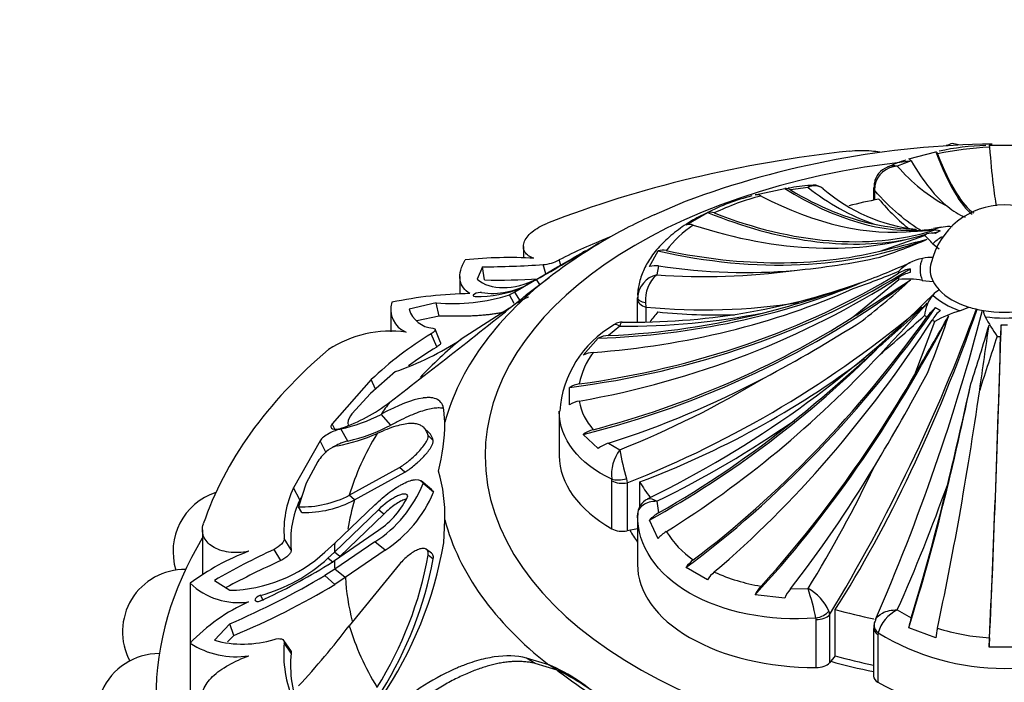
# Model space of a CAD drawing. Units: millimetres. Extents: x 0 to 573, y 0 to 810.
# Drawn here: x 113 to 147, y 203 to 226 of the extents above; entities that cross this region are included whole.
import ezdxf
from ezdxf import colors
from ezdxf.entities.mleader import LeaderData, LeaderLine
from ezdxf.math import Vec2, Vec3

# ---------------------------------------------------------------- set-up
doc = ezdxf.new("R2010")
doc.units = ezdxf.units.MM
doc.layers.add('DV7_Défaut', color=7, linetype='Continuous')
doc.layers.add('Défaut', color=7, linetype='Continuous')

# ---------------------------------------------------------------- blocks, each defined once
blk = doc.blocks.new('_DOT')
at = {"color": 0}
blk.add_line((0, 0), (-1, 0), dxfattribs=at)
at = {"color": 0, "const_width": 0.333}
blk.add_lwpolyline([(-0.1665, 0, 1), (0.1665, 0, 1)], format="xyb", close=True, dxfattribs=at)
blk = doc.blocks.new('SE6')
at = {"layer": 'DV7_Défaut', "color": 7, "linetype": 'Continuous'}
for p, q in [((143.466, 221.14), (144.377, 221.382)), ((146.177, 221.607), (147.201, 221.607)), ((143.548, 221.072), (143.083, 220.9)), ((138.286, 219.925), (139.289, 220.141)), ((140.073, 220.18), (139.478, 220.098)), ((142.285, 220.177), (142.285, 219.751)), ((142.31, 220.319), (142.286, 220.14)), ((142.32, 220.232), (142.313, 220.083)), ((142.313, 220.083), (142.313, 219.756)), ((135.931, 219.702), (134.874, 219.248)), ((135.96, 218.919), (136.684, 219.337)), ((136.651, 219.317), (136.541, 219.26)), ((144.57, 218.842), (144.302, 218.794)), ((142.501, 218.031), (143.999, 218.564)), ((130.479, 218.186), (130.479, 217.803)), ((133.101, 218.317), (133.092, 218.333)), ((144.277, 218.277), (144.495, 218.106)), ((131.737, 217.561), (131.683, 217.733)), ((134.73, 217.509), (135.016, 218.037)), ((129.099, 217.502), (128.924, 217.084)), ((129.164, 217.059), (129.099, 217.502)), ((131.239, 217.265), (131.146, 217.577)), ((135.036, 217.534), (134.973, 217.236)), ((128.339, 217.179), (128.339, 216.583)), ((130.921, 217.074), (130.195, 216.649)), ((130.586, 216.564), (131.344, 217.144)), ((130.871, 217.054), (131.351, 217.338)), ((131.027, 216.901), (130.921, 217.074)), ((141.595, 215.811), (143.131, 217.07)), ((143.926, 217.039), (144.291, 217.007)), ((130.195, 216.649), (130.011, 216.553)), ((130.171, 216.27), (130.011, 216.553)), ((130.384, 216.341), (130.195, 216.649)), ((134.325, 216.468), (134.325, 216.418)), ((134.326, 216.405), (134.325, 216.46)), ((134.326, 215.644), (134.326, 216.405)), ((127.541, 216.285), (126.625, 216.074)), ((127.64, 215.839), (127.541, 216.285)), ((130.007, 216.103), (128.383, 215.058)), ((134.591, 216.294), (134.606, 216.146)), ((134.606, 216.146), (134.606, 215.646)), ((145.194, 216.021), (145.491, 216.147)), ((126.013, 216.06), (126.013, 215.307)), ((127.64, 215.839), (126.889, 215.677)), ((133.726, 215.498), (133.35, 215.184)), ((143.674, 213.872), (144.347, 215.659)), ((127.558, 214.799), (127.369, 215.242)), ((127.683, 214.945), (127.499, 215.396)), ((132.493, 214.52), (133, 215.098)), ((126.163, 213.967), (125.323, 213.226)), ((125.352, 213.697), (124.033, 212.209)), ((125.494, 213.377), (125.352, 213.697)), ((132.028, 212.847), (132.028, 213.438)), ((125.323, 213.226), (124.699, 212.54)), ((126.015, 212.167), (125.681, 212.528)), ((127.835, 212.259), (127.8, 212.678)), ((131.689, 212.621), (131.689, 211.127)), ((124.121, 212.028), (124.033, 212.209)), ((124.589, 212.19), (124.557, 212.154)), ((124.558, 211.627), (124.322, 212.034)), ((127.302, 211.906), (127.127, 212.076)), ((127.441, 211.647), (127.269, 211.811)), ((133, 211.376), (132.493, 211.851)), ((123.624, 211.638), (122.734, 210.048)), ((123.83, 211.226), (123.624, 211.638)), ((133.35, 211.557), (133.726, 211.334)), ((123.551, 210.94), (123.154, 210.204)), ((124.611, 209.801), (126.303, 210.738)), ((124.788, 209.641), (126.478, 210.58)), ((126.478, 210.58), (126.303, 210.738)), ((123.154, 210.204), (122.895, 209.413)), ((127.378, 209.993), (127.027, 210.288)), ((127.445, 209.898), (127.096, 210.19)), ((133.463, 210.285), (133.458, 210.339)), ((133.463, 208.668), (133.463, 210.285)), ((133.949, 210.354), (133.978, 210.217)), ((133.978, 210.217), (133.978, 208.6)), ((134.401, 209.404), (134.401, 210.248)), ((122.948, 209.65), (122.734, 210.048)), ((124.788, 209.641), (124.611, 209.801)), ((123.008, 209.757), (122.948, 209.65)), ((124.118, 208.179), (125.468, 209.473)), ((134.973, 209.596), (135.036, 209.207)), ((123.012, 209.219), (122.895, 209.413)), ((125.592, 209.311), (124.107, 207.882)), ((125.769, 209.164), (124.286, 207.738)), ((125.769, 209.164), (125.592, 209.311)), ((134.325, 209.119), (134.325, 209.07)), ((127.797, 208.195), (127.832, 208.965)), ((134.326, 209.083), (134.326, 207.466)), ((135.016, 208.334), (134.73, 208.964)), ((119.656, 208.638), (119.656, 207.126)), ((124.107, 207.604), (125.592, 208.625)), ((134.326, 208.669), (133.978, 208.6)), ((122.654, 207.963), (122.416, 208.339)), ((123.786, 207.876), (124.118, 208.179)), ((125.468, 208.228), (124.118, 207.306)), ((125.822, 207.95), (125.468, 208.228)), ((122.299, 207.595), (122.079, 207.974)), ((124.107, 207.882), (123.891, 207.681)), ((124.286, 207.738), (124.107, 207.882)), ((125.822, 207.95), (124.476, 207.029)), ((127.383, 207.845), (127.21, 207.975)), ((127.441, 207.649), (127.269, 207.777)), ((124.063, 207.532), (123.891, 207.681)), ((123.892, 207.457), (124.107, 207.604)), ((126.303, 207.477), (124.611, 205.4)), ((124.118, 207.306), (123.786, 207.088)), ((124.476, 207.029), (124.118, 207.306)), ((136.684, 206.948), (135.96, 207.366)), ((119.245, 206.83), (119.245, 204.809)), ((120.063, 206.928), (120.588, 206.593)), ((124.124, 206.792), (123.786, 207.088)), ((124.476, 207.029), (124.124, 206.792)), ((139.289, 206.332), (138.286, 206.446)), ((139.478, 206.642), (140.073, 206.651)), ((121.716, 206.237), (121.616, 206.424)), ((140.77, 205.891), (140.796, 205.768)), ((140.992, 204.383), (140.992, 205.947)), ((143.083, 205.931), (143.548, 205.669)), ((120.588, 205.464), (120.063, 204.908)), ((120.722, 205.074), (120.588, 205.464)), ((140.349, 205.606), (140.341, 205.656)), ((140.349, 203.988), (140.349, 205.606)), ((140.796, 205.768), (140.796, 204.151)), ((142.285, 205.311), (142.285, 203.694)), ((142.436, 205.155), (142.43, 205.108)), ((144.377, 204.989), (143.466, 205.333)), ((119.245, 204.809), (119.245, 201.951)), ((120.722, 205.074), (120.5, 204.851)), ((122.635, 204.559), (122.399, 204.898)), ((122.654, 204.475), (122.416, 204.817)), ((142.43, 205.108), (142.43, 203.491)), ((147.201, 204.678), (146.177, 204.678)), ((130.879, 204.129), (130.588, 204.31)), ((131.334, 204.078), (130.588, 204.31)), ((131.615, 203.904), (130.879, 204.129)), ((140.992, 204.383), (140.796, 204.151)), ((131.615, 203.904), (131.334, 204.078))]:
    blk.add_line(p, q, dxfattribs=at)
for centre, radius, start, end in [((146.645, 191.112), 30.531, 90.675, 110.5425), ((146.639, 211.025), 10.52, 92.4507, 102.1039), ((146.449, 212.07), 9.536, 92.3107, 101.8538), ((145.989, 218.532), 3.304, 108.518, 112.3138), ((143.814, 216.66), 5.13, 74.8988, 77.3216), ((144.435, 217.411), 3.841, 106.0633, 115.9419), ((142.959, 220.24), 0.654, 108.7803, 173.2349), ((143.136, 220.071), 0.831, 93.6119, 168.8106), ((142.958, 220.391), 0.524, 76.2306, 113.3051), ((147.657, 224.84), 6.037, 220.7388, 241.5524), ((139.33, 219.884), 0.26, 55.3579, 99.1119), ((140.561, 214.169), 6.095, 93.8174, 100.8949), ((140.294, 219.742), 0.491, 53.2297, 116.7778), ((144.874, 226.206), 7.705, 231.4519, 250.5566), ((140.256, 219.795), 0.464, 57.4139, 102.1352), ((144.326, 224.442), 5.704, 229.0522, 263.925), ((140.048, 212.631), 7.499, 104.4216, 116.933), ((140.549, 211.763), 8.385, 104.2333, 115.7066), ((138.341, 219.642), 0.289, 59.4385, 101.0364), ((146.691, 217.061), 2.528, 13.5032, 166.8621), ((146.354, 221.451), 2.481, 230.6723, 246.5456), ((142.818, 201.757), 19.213, 114.3761, 120.0216), ((136.77, 218.992), 0.356, 66.3862, 103.9508), ((138.111, 215.99), 3.486, 123.1464, 143.8287), ((136.067, 218.529), 0.405, 70.0911, 105.3437), ((144.136, 227.611), 8.861, 258.1062, 267.3588), ((138.991, 259.628), 41.187, 276.529, 277.4104), ((143.674, 222.731), 4.023, 270.0058, 279.6294), ((144.83, 217.571), 1.288, 85.6178, 112.055), ((144.079, 200.175), 21.216, 120.8336, 126.8861), ((139.649, 202.338), 17.334, 111.3074, 117.3603), ((137.163, 234.215), 17.234, 288.0347, 293.7067), ((122.302, 300.773), 85.171, 283.71841, 284.82322), ((142.457, 216.795), 2.347, 39.1547, 48.9192), ((75.92, 313.584), 111.083, 299.67845, 300.82069), ((135.176, 217.535), 0.528, 76.7216, 107.6141), ((130.017, 203.233), 14.582, 86.7838, 95.8901), ((130.991, 219.11), 1.541, 275.7608, 296.6522), ((101.415, 270.289), 60.827, 299.48177, 300.70489), ((137.361, 209.391), 9.891, 118.9583, 119.6141), ((137.477, 240.811), 23.525, 275.2072, 282.3271), ((144.21, 216.323), 1.492, 100.9572, 136.3368), ((144.306, 215.554), 2.266, 90.385, 99.6413), ((128.91, 250.89), 33.388, 270.3237, 273.8398), ((134.931, 216.917), 0.625, 80.3663, 108.7679), ((133.727, 239.284), 23.749, 290.1106, 294.3822), ((144.577, 217.375), 1.058, 176.5387, 183.4613), ((129.57, 243.777), 26.721, 269.1297, 273.0134), ((135.174, 216.41), 0.85, 103.6601, 176.6337), ((135.738, 216.377), 1.15, 131.6982, 184.1651), ((136.612, 238.742), 21.569, 265.6418, 277.9941), ((132.4, 243.221), 28.005, 289.1679, 292.5293), ((143.437, 214.68), 2.41, 78.2919, 97.3118), ((128.963, 220.331), 3.827, 268.2928, 292.5647), ((129.435, 219.095), 2.488, 261.5626, 300.6962), ((136.628, 206.857), 11.709, 119.4481, 122.7057), ((134.171, 238.441), 22.803, 269.0782, 289.5944), ((130.112, 249.047), 34.16, 284.3666, 290.1743), ((37.881, 378.749), 193.146, 302.47777, 303.16103), ((123.79, 238.827), 29.386, 308.0271, 312.2052), ((-22.874, 406.932), 244.52, 307.49824, 308.87311), ((128.91, 202.458), 14.144, 90.9396, 101.6832), ((128.095, 222.71), 6.448, 265.0768, 287.294), ((118.97, 241.77), 35.724, 296.0662, 315.1101), ((145.286, 215.744), 1.292, 141.3474, 174.8782), ((144.992, 215.863), 0.992, 120.0605, 136.148), ((126.831, 216.063), 0.822, 162.5852, 247.8889), ((127.507, 216.352), 0.925, 197.4995, 265.146), ((120.778, 243.609), 35.907, 291.5695, 310.1), ((136.579, 236.638), 20.587, 264.5017, 278.8886), ((89.693, 236.659), 59.714, 328.84767, 339.84264), ((107.757, 254.798), 52.954, 311.0009, 313.3271), ((-39.973, 384.229), 249.175, 317.08072, 317.62091), ((133.867, 240.038), 24.541, 269.6715, 281.0908), ((76.498, 234.255), 71.81, 336.48523, 345.30225), ((101.196, 263.304), 63.899, 310.2705, 312.05536), ((-134.177, 375.556), 321.47, 329.80447, 330.21301), ((105.562, 229.352), 41.513, 338.1646, 341.0295), ((146.419, 211.984), 4.219, 106.8816, 119.4245), ((146.469, 216.044), 0.484, 181.7498, 207.7375), ((155.942, 221.395), 11.363, 209.3922, 213.2981), ((135.365, 212.359), 3.674, 120.223, 175.6534), ((117.044, 254.517), 46.107, 297.8559, 302.6109), ((106.471, 226.841), 41.283, 341.2364, 344.1026), ((-885.36, 363.317), 1042.068, 351.725616, 351.846938), ((146.689, 221.034), 5.489, 268.845, 271.155), ((126.009, 211.483), 3.853, 82.3639, 123.0929), ((133.495, 205.156), 11.801, 121.2739, 133.6312), ((133.381, 214.302), 0.882, 92.0287, 115.607), ((465.679, 111.043), 335.783, 161.93702, 162.26126), ((122.666, 223.888), 10.519, 289.4128, 302.9191), ((133.416, 205.004), 11.413, 120.8867, 126.6321), ((106.488, 253.369), 52.742, 308.9052, 313.0611), ((134.776, 213.117), 2.453, 142.3418, 169.7498), ((132.891, 213.753), 0.865, 93.7531, 117.4101), ((121.602, 241.793), 32.784, 291.705, 301.206), ((80.624, 247.905), 72.001, 328.95041, 331.82827), ((132.476, 212.68), 0.881, 97.4213, 120.6128), ((2.455, 244.68), 146.449, 346.37291, 347.73183), ((122.535, 217.394), 5.63, 288.7142, 307.6494), ((132.518, 212.074), 0.915, 99.7553, 122.3565), ((134.277, 213.313), 1.944, 189.9869, 222.0917), ((123.038, 217.688), 5.798, 282.7943, 297.1235), ((125.076, 212.178), 0.523, 136.2234, 173.1922), ((123.202, 217.515), 6.042, 282.9684, 297.7357), ((120.116, 212.427), 7.721, 346.3634, 358.7485), ((119.781, 240.716), 34.631, 296.0202, 304.934), ((123.052, 217.617), 6.256, 280.6407, 293.4901), ((133.095, 211.007), 1.037, 104.5544, 125.5027), ((124.387, 210.705), 0.785, 103.2217, 129.105), ((133.696, 210.46), 1.15, 107.5101, 127.2447), ((124.922, 210.03), 1.646, 128.7321, 146.3972), ((134.842, 210.499), 1.393, 143.2018, 186.6063), ((147.826, 214.025), 14.354, 190.8073, 194.819), ((102.175, 229.907), 44.465, 328.4644, 334.5042), ((122.599, 209.12), 5.235, 358.3014, 16.4988), ((123.232, 211.739), 4.163, 302.4912, 338.1544), ((87.879, 230.48), 60.416, 336.02609, 340.36346), ((120.769, 207.899), 2.1, 108.2953, 197.3473), ((125.723, 208.608), 3.318, 154.2852, 184.656), ((123.029, 212.811), 3.401, 267.7476, 297.7291), ((124.117, 210.897), 2.71, 302.9848, 335.6934), ((123.487, 211.547), 4.288, 302.9935, 337.3916), ((125.732, 208.295), 3.096, 154.0527, 186.1477), ((123.098, 212.803), 3.585, 268.6196, 298.1228), ((134.867, 209.172), 0.531, 111.4591, 184.471), ((135.669, 208.096), 1.278, 119.6773, 137.2521), ((135.94, 207.554), 1.209, 122.1449, 139.8442), ((137.996, 210.228), 3.164, 211.438, 235.5165), ((114.538, 210.508), 13.459, 325.8816, 350.1038), ((124.006, 200.471), 7.944, 110.5481, 126.8211), ((133.364, 183.762), 26.713, 114.9886, 119.8618), ((120.487, 211.472), 4.88, 271.1807, 312.5285), ((114.854, 210.016), 12.615, 327.9498, 349.7758), ((134.8, 179.964), 30.327, 114.3432, 118.2193), ((120.196, 211.682), 5.447, 285.1139, 312.7217), ((114.42, 222.472), 17.752, 293.9113, 302.2433), ((114.605, 210.09), 13.066, 328.2454, 349.2339), ((136.926, 206.68), 1.185, 127.4729, 144.6037), ((119.064, 205.194), 2.1, 89.2528, 207.9002), ((137.715, 206.285), 1.225, 130.9022, 147.2637), ((139.442, 212.737), 6.078, 245.4015, 260.9651), ((120.88, 208.553), 2.375, 226.4923, 278.1691), ((108.542, 233.161), 30.203, 293.5047, 300.3132), ((110.696, 229.147), 26.078, 292.6102, 300.9904), ((139.551, 205.778), 1.431, 137.9834, 152.1587), ((140.79, 205.629), 1.657, 142.3223, 154.9138), ((139.378, 205.314), 1.507, 22.5282, 62.5291), ((130.568, 203.556), 9.996, 12.1265, 18.0341), ((123.669, 200.635), 6.082, 113.768, 136.6655), ((143.611, 204.832), 1.219, 115.6767, 164.6385), ((142.748, 205.364), 0.459, 160.6625, 186.7002), ((146.672, 204.724), 3.264, 163.1717, 169.2448), ((103.251, 221.695), 26.866, 316.9856, 322.6604), ((146.689, 212.13), 8.169, 238.621, 301.379), ((148.533, 204.444), 4.191, 168.0237, 172.5255), ((146.632, 212.389), 7.409, 252.7351, 266.5741), ((120.789, 207.199), 2.845, 237.1418, 278.673), ((121.018, 208.39), 3.611, 254.6638, 287.0918), ((126.317, 204.45), 3.918, 174.6356, 203.8567), ((163.753, 204.184), 17.583, 177.3632, 178.3915), ((118.198, 202.36), 2.1, 89.7522, 223.2594), ((126.371, 204.044), 3.742, 173.3802, 203.838), ((129.143, 198.794), 5.721, 44.7595, 67.4728), ((128.234, 196.887), 7.789, 52.8658, 64.2789)]:
    blk.add_arc(centre, radius, start, end, dxfattribs=at)
for centre, major_axis, ratio, start_param, end_param in [((146.689, 205.82), (-27.5, 0), 0.57735, 4.903427, 5.306749), ((143.61, 244.722), (-2.406, 25.587), 0.131246, -3.576344, -3.260239), ((146.021, 244.859), (-0.516, 25.609), 0.028495, -3.567905, -3.297633), ((146.689, 211.127), (-17.5, 0), 0.57735, 4.895266, 6.283185), ((142.298, 244.571), (3.45, -25.38), 0.187141, -0.413631, -0.191444), ((143.61, 244.722), (2.398, -25.501), 0.131246, -0.420347, -0.100695), ((146.689, 211.127), (-17.5, 0), 0.57735, 0, 4.504523), ((136.608, 243.21), (8.647, -24.202), 0.429652, 5.789096, 6.170683), ((136.608, 243.21), (8.618, -24.12), 0.429652, -0.479059, -0.256872), ((142.785, 220.177), (0.5, 0), 0.57735, 3.141593, 3.165214), ((142.785, 220.177), (0.5, 0), 0.57735, 3.165214, 3.473205), ((142.79, 220.23), (0.492, -0.088), 0.431399, 3.140949, 3.529746), ((135.496, 242.781), (9.831, -23.652), 0.477038, 5.767784, 6.14466), ((146.689, 212.691), (-12.997, 0), 0.57735, -1.239184, -1.155604), ((140.942, 241.067), (-4.566, 22.968), 0.265825, -3.583541, -3.445051), ((133.623, 241.894), (12.183, -22.629), 0.556849, 5.690201, 6.104124), ((133.623, 241.894), (12.142, -22.553), 0.556849, 5.704097, 6.169109), ((132.677, 241.348), (13.483, -21.778), 0.597148, 5.669169, 6.134181), ((146.689, 217.212), (-3.567, 0), 0.57735, -0.854289, -0.820305), ((144.754, 217.634), (-0.568, 1.055), 0.556849, 5.795615, 6.169109), ((131.14, 240.267), (16.079, -20.049), 0.662647, 5.589847, 6.072933), ((146.689, 217.212), (-3.567, 0), 0.57735, -0.750492, -0.716508), ((144.614, 217.553), (-0.63, 1.018), 0.597148, 5.760687, 6.134181), ((146.689, 217.414), (-2.838, 0), 0.57735, -0.739652, -0.554896), ((133.623, 241.894), (12.183, -22.629), 0.556849, -0.114773, -0.097072), ((146.689, 217.375), (-3.17, 0), 0.57735, -0.820305, -0.750492), ((131.14, 240.267), (16.025, -19.982), 0.662647, 5.604251, 5.981127), ((146.689, 217.414), (2.838, 0), 0.57735, 2.91109, 3.372095), ((127.542, 234.19), (25.653, -1.552), 0.815999, 4.937264, 5.433176), ((130.397, 239.625), (17.473, -18.728), 0.69431, 5.566778, 5.788965), ((143.853, 216.493), (-1.196, 0.072), 0.815999, 5.042677, 5.416171), ((146.689, 217.414), (2.5, 0), 0.57735, 2.986042, 3.42697), ((146.689, 210.607), (-19.07, 0), 0.57735, 5.647479, 6.132598), ((127.542, 234.19), (25.567, -1.546), 0.815999, 4.951159, 5.416171), ((127.542, 233.418), (25.567, 1.546), 0.815999, 4.852528, 5.31754), ((146.689, 217.212), (-3.567, 0), 0.57735, 6.214295, 6.248279), ((143.853, 216.379), (-1.196, -0.072), 0.815999, 4.944047, 5.31754), ((146.689, 217.212), (-3.567, 0), 0.57735, 0.034907, 0.068891), ((127.779, 232.026), (-24.735, -6.977), 0.805879, 1.534183, 2.017269), ((127.779, 235.582), (24.652, -6.954), 0.805879, 5.137231, 5.514107), ((128.04, 236.339), (23.797, -9.705), 0.794761, 5.225435, 5.612702), ((146.689, 217.414), (-2.5, 0), 0.57735, 0.285378, 0.50002), ((146.689, 207.743), (-22.584, 0), 0.57735, -0.758669, -0.751933), ((134.825, 216.461), (-0.5, 0), 0.377624, 0.002273, 1.082729), ((134.826, 216.406), (-0.5, 0), 0.57735, 0.003862, 1.117011), ((146.689, 217.414), (-2.838, 0), 0.57735, 0.554896, 1.015901), ((146.689, 217.414), (-2.5, 0), 0.57735, 0.50002, 1.070776), ((132.677, 226.26), (-13.529, -21.851), 0.597148, 0.979031, 1.474943), ((138.951, 222.269), (-6.347, -22.541), 0.357929, 0.866771, 1.394069), ((144.614, 215.318), (0.63, 1.018), 0.597148, 1.084445, 1.457938), ((146.689, 217.375), (-3.17, 0), 0.57735, 0.750492, 0.820305), ((146.689, 217.414), (-2.5, 0), 0.57735, 1.070776, 1.285419), ((127.779, 232.026), (-24.652, -6.954), 0.805879, 1.548587, 1.925463), ((128.04, 236.339), (23.717, -9.673), 0.794761, 5.240465, 5.462652), ((146.689, 212.691), (-12.997, 0), 0.57735, -0.453786, -0.405548), ((130.823, 235.898), (17.889, -15.112), 0.733862, -0.815661, -0.688012), ((132.677, 226.26), (-13.483, -21.778), 0.597148, 0.992926, 1.457938), ((135.496, 224.827), (-9.864, -23.732), 0.477038, 0.90363, 1.386717), ((146.689, 217.212), (-3.567, 0), 0.57735, 0.716508, 0.750492), ((144.754, 215.237), (0.568, 1.055), 0.556849, 1.049517, 1.42301), ((146.689, 217.414), (2.5, 0), 0.57735, 4.427011, 4.997767), ((146.689, 217.414), (2.838, 0), 0.57735, 4.481886, 4.942891), ((133.623, 225.714), (-12.142, -22.553), 0.556849, 0.957998, 1.42301), ((146.689, 217.212), (-3.567, 0), 0.57735, 0.820305, 0.854289), ((146.021, 222.749), (-0.518, -25.695), 0.028495, 0.791327, 1.287239), ((146.59, 214.798), (0.024, 1.197), 0.028495, 0.89674, 1.270234), ((146.021, 222.749), (-0.516, -25.609), 0.028495, 0.805222, 1.270234), ((146.689, 217.212), (-3.567, 0), 0.57735, 1.501906, 1.53589), ((146.689, 207.6), (-22.405, 0), 0.57735, -0.614455, -0.497625), ((130.397, 227.983), (-17.532, -18.791), 0.69431, 1.130625, 1.517892), ((146.689, 205.82), (-27.5, 0), 0.57735, 5.688825, 6.092147), ((129.998, 228.112), (-20.113, -11.995), 0.772013, 1.339484, 1.710735), ((131.14, 227.341), (-16.025, -19.982), 0.662647, 1.081567, 1.458443), ((128.04, 231.269), (-23.717, -9.673), 0.794761, 1.471968, 1.694154), ((135.496, 224.827), (-9.831, -23.652), 0.477038, 0.918035, 1.294911), ((142.298, 223.037), (-3.462, -25.466), 0.187141, 0.827848, 1.215116), ((143.61, 222.886), (-2.398, -25.501), 0.131246, 0.82298, 1.199856), ((146.689, 207.743), (-22.584, 0), 0.57735, -0.40968, -0.375746), ((130.397, 227.983), (-17.473, -18.728), 0.69431, 1.145655, 1.367842), ((146.689, 207.6), (-22.405, 0), 0.57735, 5.946037, 6.112242), ((137.689, 211.127), (6, 0), 0.57735, 3.141593, 3.930853), ((136.608, 224.398), (-8.618, -24.12), 0.429652, 0.908306, 1.130493), ((133.81, 210.544), (-0.492, -0.089), 0.432073, 0.696897, 1.777352), ((133.815, 210.49), (-0.5, 0), 0.57735, 0.78926, 1.902409), ((146.689, 212.691), (-12.997, 0), 0.57735, 0.331613, 0.406172), ((142.298, 223.037), (-3.45, -25.38), 0.187141, 0.842879, 1.065065), ((146.689, 207.458), (-22.225, 0), 0.57735, 6.112242, 6.189707), ((146.689, 210.607), (-19.07, 0), 0.57735, 0.149692, 0.634811), ((133.815, 208.873), (0.5, 0), 0.57735, 3.930853, 5.044002), ((146.689, 211.127), (-13.35, 0), 0.57735, 0.331613, 0.38676), ((146.689, 202.962), (-28.6, 0), 0.57735, 5.950651, 6.283185), ((146.689, 202.962), (-28.6, 0), 0.57735, 0, 3.474127), ((146.689, 207.743), (-22.584, 0), 0.57735, 6.249721, 6.272513), ((146.689, 207.743), (-22.584, 0), 0.57735, 0.010674, 0.033465), ((140.325, 207.453), (6, 0), 0.57735, 3.137731, 4.716251), ((146.689, 207.458), (-22.225, 0), 0.57735, 0.033465, 0.148961), ((140.34, 205.945), (-0.481, -0.137), 0.562852, 1.41459, 2.495045), ((146.689, 212.691), (-12.997, 0), 0.57735, 1.117011, 1.225752), ((140.347, 205.894), (0.5, 0), 0.57735, 4.716251, 5.8294), ((142.79, 205.359), (0.488, -0.111), 0.693352, 3.142173, 4.067457), ((146.689, 207.6), (-22.405, 0), 0.57735, 0.170944, 0.337149), ((142.785, 205.311), (0.5, 0), 0.57735, 3.141893, 3.923129), ((140.347, 204.277), (0.5, 0), 0.57735, 4.716251, 5.8294), ((146.689, 211.127), (-13.35, 0), 0.57735, 1.117011, 1.234606), ((146.689, 211.127), (-12.997, 0), 0.57735, 1.117011, 1.225089), ((146.689, 210.314), (-18.722, 0), 0.57735, 0.634811, 0.757355), ((142.785, 203.694), (0.5, 0), 0.57735, 3.141593, 3.923129), ((146.689, 205.931), (6, 0), 0.57735, 3.923129, 5.501649)]:
    blk.add_ellipse(centre, major_axis=major_axis, ratio=ratio, start_param=start_param, end_param=end_param, dxfattribs=at)
for points, knots in [([(141.468, 221.408), (141.716, 221.436), (141.966, 221.437), (142.308, 221.406), (142.401, 221.394), (142.491, 221.378)], [0, 0, 0, 0, 0.7202185, 0.7202185, 1, 1, 1, 1]), ([(136.541, 219.26), (136.434, 219.208), (136.148, 219.066), (135.686, 218.757), (135.21, 218.355), (134.835, 217.928), (134.562, 217.487), (134.397, 217.054), (134.322, 216.697), (134.332, 216.512), (134.336, 216.458)], [0, 0, 0, 0, 0.073183, 0.230833, 0.391733, 0.550584, 0.690732, 0.826324, 0.956384, 1, 1, 1, 1]), ([(130.835, 217.792), (130.765, 217.814), (130.704, 217.842), (130.602, 217.911), (130.561, 217.952), (130.503, 218.045), (130.486, 218.095), (130.476, 218.204), (130.483, 218.263), (130.543, 218.44), (130.634, 218.564), (130.906, 218.792), (131.08, 218.892), (131.29, 218.974)], [0, 0, 0, 0, 0.125, 0.125, 0.25, 0.25, 0.375, 0.375, 0.5, 0.5, 0.75, 0.75, 1, 1, 1, 1]), ([(133.092, 218.333), (133.092, 218.333), (133.091, 218.333), (133.089, 218.333), (133.086, 218.331), (133.078, 218.327)], [0, 0, 0, 0, 0.217258, 0.217258, 1, 1, 1, 1]), ([(128.678, 216.6), (128.585, 216.651), (128.51, 216.717), (128.399, 216.874), (128.362, 216.966), (128.332, 217.168), (128.339, 217.277), (128.397, 217.504), (128.448, 217.621), (128.521, 217.738)], [0, 0, 0, 0, 0.25, 0.25, 0.5, 0.5, 0.75, 0.75, 1, 1, 1, 1]), ([(129.07, 216.634), (129.017, 216.645), (128.899, 216.623), (128.755, 216.54), (128.773, 216.504), (128.849, 216.506)], [0, 0, 0, 0, 0.5, 0.5, 1, 1, 1, 1]), ([(130.642, 216.487), (130.639, 216.486), (130.61, 216.471), (130.541, 216.434), (130.421, 216.366), (130.325, 216.307), (130.277, 216.277)], [0, 0, 0, 0, 0.027495, 0.356558, 0.678448, 1, 1, 1, 1]), ([(129.815, 215.973), (129.795, 215.968), (129.73, 215.953), (129.614, 215.93), (129.465, 215.906), (129.31, 215.886), (129.149, 215.87), (128.981, 215.857), (128.808, 215.847), (128.628, 215.84), (128.442, 215.836), (128.25, 215.834), (128.053, 215.834), (127.85, 215.836), (127.71, 215.838), (127.64, 215.839)], [0, 0, 0, 0, 0.037487, 0.121232, 0.204072, 0.286072, 0.367304, 0.447844, 0.527776, 0.607188, 0.686177, 0.764842, 0.843292, 0.921639, 1, 1, 1, 1]), ([(133.807, 215.632), (133.804, 215.633), (133.745, 215.643), (133.629, 215.613), (133.55, 215.561), (133.512, 215.533)], [0, 0, 0, 0, 0.022839, 0.594398, 1, 1, 1, 1]), ([(127.684, 214.946), (127.685, 214.945), (127.687, 214.938), (127.688, 214.921), (127.673, 214.89), (127.629, 214.846), (127.582, 214.815), (127.558, 214.799)], [0, 0, 0, 0, 0.030754, 0.193875, 0.473597, 0.733534, 1, 1, 1, 1]), ([(127.8, 212.678), (127.771, 212.846), (127.699, 212.961), (127.521, 213.06), (127.45, 213.08), (127.326, 213.092), (127.282, 213.093), (127.211, 213.09), (127.186, 213.089), (127.149, 213.085), (127.136, 213.084), (127.11, 213.08), (127.094, 213.078), (126.736, 213.025), (126.276, 212.846), (125.681, 212.528)], [0, 0, 0, 0, 0.25, 0.25, 0.375, 0.375, 0.4375, 0.4375, 0.46875, 0.46875, 0.484375, 0.484375, 0.5, 0.5, 1, 1, 1, 1]), ([(127.783, 212.728), (127.776, 212.73), (127.744, 212.735), (127.685, 212.742), (127.603, 212.743), (127.514, 212.737), (127.382, 212.72), (127.196, 212.679), (126.945, 212.599), (126.664, 212.487), (126.354, 212.345), (126.129, 212.227), (126.015, 212.167)], [0, 0, 0, 0, 0.019312, 0.07808, 0.138173, 0.199688, 0.262713, 0.39959, 0.541124, 0.687974, 0.840746, 1, 1, 1, 1]), ([(133.458, 210.339), (132.342, 210.855), (131.689, 211.714), (131.689, 212.625), (131.689, 212.63), (131.689, 212.634)], [0, 0, 0, 0, 0.995206, 0.995206, 1, 1, 1, 1]), ([(124.033, 212.209), (124.002, 212.167), (123.987, 212.132), (123.991, 212.074), (124.012, 212.051), (124.108, 212.01), (124.208, 212.018), (124.342, 212.062)], [0, 0, 0, 0, 0.25, 0.25, 0.5, 0.5, 1, 1, 1, 1]), ([(124.557, 212.24), (124.558, 212.234), (124.559, 212.223), (124.568, 212.213), (124.577, 212.208), (124.58, 212.207)], [0, 0, 0, 0, 0.400421, 0.794878, 1, 1, 1, 1]), ([(127.269, 211.811), (127.262, 211.836), (127.248, 211.887), (127.218, 211.953), (127.183, 212.013), (127.141, 212.064), (127.093, 212.108), (127.038, 212.145), (126.976, 212.174), (126.908, 212.196), (126.832, 212.211), (126.75, 212.218), (126.622, 212.218), (126.435, 212.196), (126.173, 212.13), (125.877, 212.027), (125.658, 211.929), (125.546, 211.879)], [0, 0, 0, 0, 0.043261, 0.086663, 0.130337, 0.174408, 0.218998, 0.264223, 0.310192, 0.357009, 0.404771, 0.453569, 0.503486, 0.620436, 0.741679, 0.867974, 1, 1, 1, 1]), ([(124.322, 212.034), (124.26, 212.019), (124.197, 211.999), (124.068, 211.949), (124.008, 211.922), (123.786, 211.804), (123.681, 211.723), (123.624, 211.638)], [0, 0, 0, 0, 0.25, 0.25, 0.5, 0.5, 1, 1, 1, 1]), ([(126.303, 210.738), (126.327, 210.752), (126.374, 210.78), (126.448, 210.83), (126.524, 210.885), (126.627, 210.966), (126.757, 211.076), (126.913, 211.228), (127.058, 211.389), (127.169, 211.54), (127.239, 211.661), (127.274, 211.752), (127.27, 211.791), (127.269, 211.811)], [0, 0, 0, 0, 0.062521, 0.124651, 0.186828, 0.249479, 0.376905, 0.498065, 0.629175, 0.748129, 0.834375, 0.91566, 1, 1, 1, 1]), ([(124.558, 211.627), (124.537, 211.621), (124.494, 211.61), (124.426, 211.589), (124.358, 211.565), (124.289, 211.537), (124.219, 211.506), (124.136, 211.464), (124.072, 211.429), (124.033, 211.405), (124.028, 211.401)], [0, 0, 0, 0, 0.136283, 0.267293, 0.394579, 0.519857, 0.644948, 0.7717, 0.97156, 1, 1, 1, 1]), ([(126.478, 210.58), (126.576, 210.636), (126.667, 210.7), (126.83, 210.831), (126.882, 210.876), (126.959, 210.946), (126.984, 210.969), (127.033, 211.017), (127.053, 211.037), (127.137, 211.125), (127.188, 211.181), (127.254, 211.262), (127.275, 211.289), (127.313, 211.341), (127.328, 211.362), (127.423, 211.509), (127.454, 211.594), (127.441, 211.647)], [0, 0, 0, 0, 0.25, 0.25, 0.375, 0.375, 0.4375, 0.4375, 0.5, 0.5, 0.625, 0.625, 0.6875, 0.6875, 0.75, 0.75, 1, 1, 1, 1]), ([(125.468, 209.473), (125.641, 209.639), (125.808, 209.78), (126.049, 209.959), (126.128, 210.013), (126.244, 210.086), (126.282, 210.109), (126.358, 210.152), (126.392, 210.17), (126.515, 210.233), (126.591, 210.265), (126.695, 210.299), (126.727, 210.308), (126.79, 210.321), (126.814, 210.325), (126.981, 210.336), (127.063, 210.291), (127.096, 210.19)], [0, 0, 0, 0, 0.25, 0.25, 0.375, 0.375, 0.4375, 0.4375, 0.5, 0.5, 0.625, 0.625, 0.6875, 0.6875, 0.75, 0.75, 1, 1, 1, 1]), ([(126.586, 209.782), (126.571, 209.805), (126.549, 209.822), (126.493, 209.839), (126.452, 209.84), (126.382, 209.83), (126.343, 209.819), (126.259, 209.789), (126.21, 209.766), (125.984, 209.647), (125.794, 209.504), (125.592, 209.311)], [0, 0, 0, 0, 0.125, 0.125, 0.25, 0.25, 0.375, 0.375, 0.5, 0.5, 1, 1, 1, 1]), ([(127.378, 209.993), (127.391, 209.985), (127.419, 209.959), (127.435, 209.921), (127.445, 209.898)], [0, 0, 0, 0, 0.408661, 1, 1, 1, 1]), ([(126.543, 209.678), (126.522, 209.672), (126.457, 209.652), (126.33, 209.593), (126.158, 209.488), (125.964, 209.344), (125.835, 209.224), (125.769, 209.164)], [0, 0, 0, 0, 0.0964535, 0.2819495, 0.5174693, 0.7543487, 1, 1, 1, 1]), ([(134.973, 209.596), (134.795, 209.594), (134.629, 209.549), (134.393, 209.383), (134.325, 209.264), (134.325, 209.129)], [0, 0, 0, 0, 0.5, 0.5, 1, 1, 1, 1]), ([(134.67, 209.676), (134.674, 209.678), (134.678, 209.679), (134.752, 209.705), (134.856, 209.673), (134.973, 209.596)], [0, 0, 0, 0, 0.058544, 0.058544, 1, 1, 1, 1]), ([(140.341, 205.656), (138.767, 205.529), (137.194, 205.856), (134.972, 207.139), (134.321, 208.096), (134.325, 209.129)], [0, 0, 0, 0, 0.5, 0.5, 1, 1, 1, 1]), ([(121.218, 207.909), (121.1, 207.886), (120.984, 207.872), (120.759, 207.863), (120.648, 207.868), (120.438, 207.896), (120.341, 207.919), (120.159, 207.982), (120.075, 208.022), (119.858, 208.162), (119.753, 208.283), (119.645, 208.55), (119.642, 208.691), (119.69, 208.834)], [0, 0, 0, 0, 0.125, 0.125, 0.25, 0.25, 0.375, 0.375, 0.5, 0.5, 0.75, 0.75, 1, 1, 1, 1]), ([(122.654, 207.963), (122.654, 207.953), (122.655, 207.932), (122.645, 207.896), (122.625, 207.858), (122.595, 207.816), (122.539, 207.754), (122.443, 207.671), (122.348, 207.621), (122.299, 207.595)], [0, 0, 0, 0, 0.098598, 0.193479, 0.288112, 0.385986, 0.49026, 0.737399, 1, 1, 1, 1]), ([(127.269, 207.777), (127.27, 207.795), (127.273, 207.832), (127.268, 207.879), (127.256, 207.92), (127.236, 207.953), (127.209, 207.978), (127.155, 208.006), (127.058, 208.012), (126.913, 207.965), (126.757, 207.881), (126.602, 207.769), (126.447, 207.634), (126.351, 207.53), (126.303, 207.477)], [0, 0, 0, 0, 0.043114, 0.084497, 0.125116, 0.16599, 0.208119, 0.252418, 0.371266, 0.502371, 0.623426, 0.750846, 0.875489, 1, 1, 1, 1]), ([(127.441, 207.649), (127.448, 207.707), (127.443, 207.754), (127.42, 207.808), (127.409, 207.823), (127.392, 207.839), (127.388, 207.842), (127.383, 207.845)], [0, 0, 0, 0, 0.6096498, 0.6096498, 0.9144746, 0.9144746, 1, 1, 1, 1]), ([(121.616, 206.424), (121.524, 206.401), (121.428, 206.328), (121.429, 206.21), (121.525, 206.201), (121.616, 206.243)], [0, 0, 0, 0, 0.5, 0.5, 1, 1, 1, 1]), ([(142.347, 205.6), (142.39, 205.691), (142.471, 205.769), (142.718, 205.9), (142.899, 205.937), (143.083, 205.931)], [0, 0, 0, 0, 0.4374916, 0.4374916, 1, 1, 1, 1]), ([(122.636, 204.56), (122.641, 204.553), (122.654, 204.528), (122.654, 204.497), (122.654, 204.475)], [0, 0, 0, 0, 0.3136759, 1, 1, 1, 1]), ([(119.69, 202.805), (119.642, 202.948), (119.645, 203.096), (119.726, 203.322), (119.765, 203.396), (119.866, 203.542), (119.93, 203.615), (120.147, 203.825), (120.334, 203.957), (120.75, 204.192), (120.982, 204.298), (121.218, 204.387)], [0, 0, 0, 0, 0.25, 0.25, 0.375, 0.375, 0.5, 0.5, 0.75, 0.75, 1, 1, 1, 1]), ([(130.588, 204.31), (130.245, 204.389), (129.884, 204.401), (129.303, 204.318), (129.103, 204.273), (128.793, 204.182), (128.688, 204.147), (128.527, 204.089), (128.473, 204.068), (128.392, 204.036), (128.365, 204.025), (128.31, 204.003), (128.277, 203.989), (127.535, 203.672), (126.777, 203.202), (125.974, 202.55)], [0, 0, 0, 0, 0.25, 0.25, 0.375, 0.375, 0.4375, 0.4375, 0.46875, 0.46875, 0.484375, 0.484375, 0.5, 0.5, 1, 1, 1, 1]), ([(130.879, 204.129), (130.827, 204.139), (130.722, 204.161), (130.561, 204.181), (130.398, 204.192), (130.231, 204.193), (130.061, 204.186), (129.888, 204.168), (129.711, 204.141), (129.53, 204.105), (129.346, 204.059), (129.157, 204.004), (128.965, 203.939), (128.768, 203.865), (128.491, 203.75), (128.13, 203.579), (127.687, 203.333), (127.233, 203.045), (126.768, 202.718), (126.46, 202.473), (126.303, 202.347)], [0, 0, 0, 0, 0.035645, 0.071382, 0.107317, 0.143554, 0.180194, 0.217333, 0.255061, 0.293465, 0.332625, 0.372618, 0.413512, 0.455374, 0.498264, 0.591411, 0.687727, 0.787661, 0.891625, 1, 1, 1, 1])]:
    blk.add_open_spline(points, degree=3, knots=knots, dxfattribs=at)
for points in [[(144.377, 221.382), (144.394, 221.387), (144.413, 221.363), (144.433, 221.312)], [(146.177, 221.607), (146.181, 221.612), (146.185, 221.588), (146.189, 221.536)], [(143.466, 221.14), (143.49, 221.146), (143.519, 221.122), (143.548, 221.072)], [(140.073, 220.18), (140.097, 220.226), (140.126, 220.252), (140.155, 220.257)], [(143.901, 218.71), (143.39, 219.01), (142.86, 219.467), (142.313, 220.083)], [(133.025, 218.299), (132.982, 218.275), (132.918, 218.238), (132.834, 218.189)], [(128.924, 217.084), (129.368, 216.71), (130.126, 216.693), (130.977, 217.111)], [(127.429, 215.431), (127.457, 215.427), (127.477, 215.419), (127.489, 215.409)], [(133.726, 215.498), (133.636, 215.558), (133.56, 215.574), (133.511, 215.541)], [(133.803, 215.634), (133.77, 215.633), (133.743, 215.584), (133.726, 215.498)], [(127.499, 215.395), (127.515, 215.362), (127.475, 215.308), (127.369, 215.242)], [(127.441, 211.647), (127.414, 211.757), (127.367, 211.843), (127.301, 211.906)], [(122.416, 208.339), (122.428, 208.231), (122.269, 208.068), (122.079, 207.974)], [(142.355, 205.594), (142.319, 205.531), (142.303, 205.489), (142.306, 205.468)], [(122.079, 204.939), (122.269, 204.995), (122.428, 204.959), (122.416, 204.817)]]:
    blk.add_open_spline(points, degree=3, dxfattribs=at)

msp = doc.modelspace()

# ---------------------------------------------------------------- block references
at = {"layer": 'Défaut'}
msp.add_blockref('SE6', (0, 0), dxfattribs=at)

# ---------------------------------------------------------------- leaders
at = {"layer": 'Défaut', "color": 7, "linetype": 'Continuous'}
ml = msp.add_multileader_mtext('Standard', dxfattribs=at)
ml.set_content('{\\pxsm0.9;\\fSolid Edge ISO|b1||i0||c0|p34;\\W1.;30/04/2012\\P}', color=256)
ml.set_leader_properties()
ml.set_arrow_properties(name='DOT')
ml.build(insert=Vec2(0, 0))
ml.multileader.update_dxf_attribs({"leader_type": 0, "dogleg_length": 0, "arrow_head_size": 12})
ctx = ml.context
ctx.base_point, ctx.char_height, ctx.arrow_head_size, ctx.landing_gap_size = Vec3(485.34, 795.41), 12, 12, 4.2
notes = []
notes.append((ctx, [(0, (0, 0, 0), (0, 0), (1, 0), 1, [])]))
ctx.mtext.insert = Vec3(487.34, 801.53)
for ctx, leaders in notes:
    for number, flags, end, landing, length, lines in leaders:
        leader = LeaderData()
        leader.index, (leader.has_last_leader_line, leader.has_dogleg_vector, leader.attachment_direction) = number, flags
        leader.last_leader_point, leader.dogleg_vector, leader.dogleg_length = Vec3(end), Vec3(landing), length
        for number, points, colour, breaks in lines:
            line = LeaderLine()
            line.index, line.vertices, line.color, line.breaks = number, Vec3.list(points), colors.encode_raw_color(colour), breaks
            leader.lines.append(line)
        ctx.leaders.append(leader)

doc.saveas('drawing.dxf')
